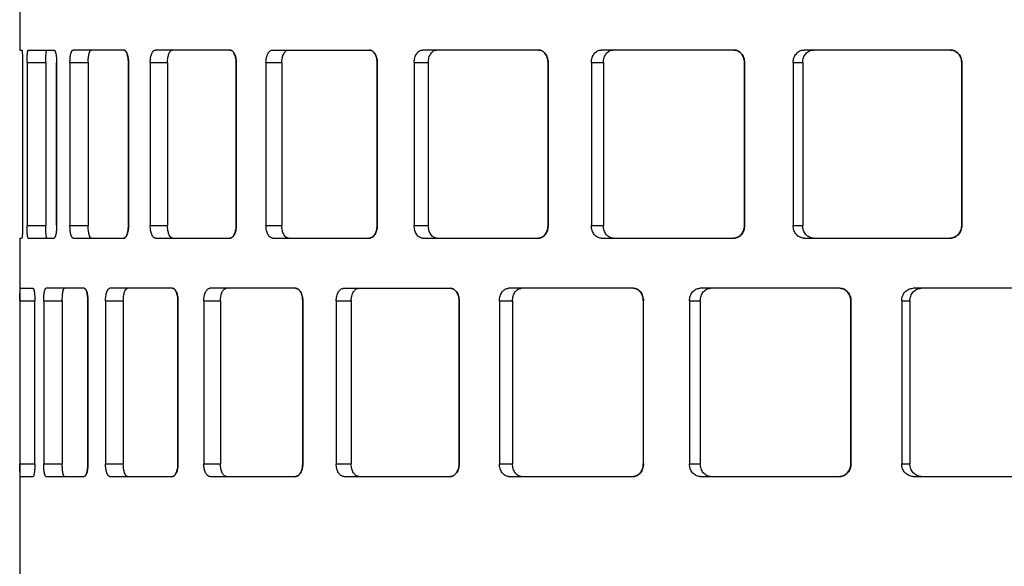
# Model space of a CAD drawing. Units: millimetres. Extents: x 23 to 397, y -322 to 217.
# Drawn here: x 85 to 163, y 124 to 167 of the extents above; entities that cross this region are included whole.
import ezdxf

# ---------------------------------------------------------------- set-up
doc = ezdxf.new("R2010")
doc.units = ezdxf.units.MM
doc.header["$LTSCALE"] = 16.335
doc.layers.get('0').update_dxf_attribs({"linetype": 'CONTINUOUS'})

msp = doc.modelspace()

# ---------------------------------------------------------------- linework, layer by layer
at = {"color": 7, "linetype": 'Continuous'}
for p, q in [((84.768, 181.687), (84.768, 164.687)), ((84.768, 164.687), (84.939, 164.687)), ((85.454, 164.687), (87.499, 164.687)), ((93.069, 164.687), (89.029, 164.687)), ((101.513, 164.687), (95.578, 164.687)), ((104.939, 164.687), (112.623, 164.687)), ((126.124, 164.687), (116.88, 164.687)), ((141.685, 164.687), (131.109, 164.687)), ((158.923, 164.687), (147.275, 164.687)), ((84.996, 163.687), (84.996, 150.687)), ((85.353, 163.687), (85.353, 150.687)), ((86.846, 163.687), (86.846, 150.687)), ((87.711, 163.687), (87.711, 150.687)), ((87.712, 150.687), (87.712, 163.687)), ((88.773, 163.687), (88.773, 150.687)), ((90.225, 163.687), (90.225, 150.687)), ((93.432, 163.687), (93.432, 150.687)), ((93.434, 150.687), (93.434, 163.687)), ((95.173, 163.687), (95.173, 150.687)), ((96.548, 163.687), (96.548, 150.687)), ((102.017, 163.687), (102.017, 150.687)), ((102.02, 150.687), (102.02, 163.687)), ((104.394, 163.687), (104.394, 150.687)), ((105.659, 163.687), (105.659, 150.687)), ((113.256, 163.687), (113.256, 150.687)), ((113.259, 150.687), (113.259, 163.687)), ((116.21, 163.687), (116.21, 150.687)), ((117.333, 163.687), (117.333, 150.687)), ((126.871, 163.687), (126.871, 150.687)), ((126.874, 150.687), (126.874, 163.687)), ((130.33, 163.687), (130.33, 150.687)), ((131.283, 163.687), (131.283, 150.687)), ((142.527, 163.687), (142.527, 150.687)), ((142.531, 150.687), (142.531, 163.687)), ((146.406, 163.687), (146.406, 150.687)), ((147.166, 163.687), (147.166, 150.687)), ((159.839, 163.687), (159.839, 150.687)), ((159.843, 150.687), (159.843, 163.687)), ((84.768, 149.687), (84.768, 98.799)), ((84.768, 149.687), (84.939, 149.687)), ((85.454, 149.687), (87.499, 149.687)), ((89.029, 149.687), (93.069, 149.687)), ((95.578, 149.687), (101.513, 149.687)), ((104.939, 149.687), (112.623, 149.687)), ((116.88, 149.687), (126.124, 149.687)), ((131.109, 149.687), (141.685, 149.687)), ((147.275, 149.687), (158.923, 149.687)), ((84.811, 145.687), (85.837, 145.687)), ((89.915, 145.687), (86.863, 145.687)), ((96.944, 145.687), (91.941, 145.687)), ((106.751, 145.687), (99.92, 145.687)), ((110.605, 145.687), (119.095, 145.687)), ((133.671, 145.687), (123.731, 145.687)), ((150.121, 145.687), (138.975, 145.687)), ((168.04, 145.687), (155.963, 145.687)), ((84.789, 144.687), (84.789, 131.687)), ((85.973, 131.687), (85.973, 144.687)), ((86.684, 144.687), (86.684, 131.687)), ((88.161, 144.687), (88.161, 131.687)), ((90.203, 144.687), (90.203, 131.687)), ((90.205, 131.687), (90.205, 144.687)), ((91.609, 144.687), (91.609, 131.687)), ((93.027, 144.687), (93.027, 131.687)), ((97.378, 144.687), (97.378, 131.687)), ((97.381, 131.687), (97.381, 144.687)), ((99.444, 144.687), (99.444, 131.687)), ((100.768, 144.687), (100.768, 131.687)), ((107.32, 144.687), (107.32, 131.687)), ((107.324, 131.687), (107.324, 144.687)), ((109.995, 144.687), (109.995, 131.687)), ((111.193, 144.687), (111.193, 131.687)), ((119.785, 144.687), (119.785, 131.687)), ((119.79, 131.687), (119.79, 144.687)), ((123.004, 144.687), (123.004, 131.687)), ((124.045, 144.687), (124.045, 131.687)), ((134.466, 144.687), (134.466, 131.687)), ((134.472, 131.687), (134.472, 144.687)), ((138.148, 144.687), (138.148, 131.687)), ((139.008, 144.687), (139.008, 131.687)), ((151.001, 144.687), (151.001, 131.687)), ((151.007, 131.687), (151.007, 144.687)), ((155.056, 144.687), (155.056, 131.687)), ((155.713, 144.687), (155.713, 131.687)), ((84.811, 130.687), (85.837, 130.687)), ((86.863, 130.687), (89.915, 130.687)), ((91.941, 130.687), (96.944, 130.687)), ((99.92, 130.687), (106.751, 130.687)), ((110.605, 130.687), (119.095, 130.687)), ((123.731, 130.687), (133.671, 130.687)), ((138.975, 130.687), (150.121, 130.687)), ((155.963, 130.687), (168.04, 130.687))]:
    msp.add_line(p, q, dxfattribs=at)
at = {"color": 9, "linetype": 'Continuous'}
for p, q in [((85.353, 163.687), (86.846, 163.687)), ((88.773, 163.687), (90.225, 163.687)), ((95.173, 163.687), (96.548, 163.687)), ((102.017, 163.687), (102.02, 163.687)), ((104.394, 163.687), (105.659, 163.687)), ((113.256, 163.687), (113.259, 163.687)), ((116.21, 163.687), (117.333, 163.687)), ((126.871, 163.687), (126.874, 163.687)), ((130.33, 163.687), (131.283, 163.687)), ((142.527, 163.687), (142.531, 163.687)), ((146.406, 163.687), (147.166, 163.687)), ((159.839, 163.687), (159.843, 163.687)), ((85.353, 150.687), (86.846, 150.687)), ((88.773, 150.687), (90.225, 150.687)), ((95.173, 150.687), (96.548, 150.687)), ((102.017, 150.687), (102.02, 150.687)), ((104.394, 150.687), (105.659, 150.687)), ((113.256, 150.687), (113.259, 150.687)), ((116.21, 150.687), (117.333, 150.687)), ((126.871, 150.687), (126.874, 150.687)), ((130.33, 150.687), (131.283, 150.687)), ((142.527, 150.687), (142.531, 150.687)), ((146.406, 150.687), (147.166, 150.687)), ((159.839, 150.687), (159.843, 150.687)), ((84.789, 144.687), (85.973, 144.687)), ((86.684, 144.687), (88.161, 144.687)), ((90.203, 144.687), (90.205, 144.687)), ((91.609, 144.687), (93.027, 144.687)), ((97.378, 144.687), (97.381, 144.687)), ((99.444, 144.687), (100.768, 144.687)), ((107.32, 144.687), (107.324, 144.687)), ((109.995, 144.687), (111.193, 144.687)), ((119.785, 144.687), (119.79, 144.687)), ((123.004, 144.687), (124.045, 144.687)), ((134.466, 144.687), (134.472, 144.687)), ((138.148, 144.687), (139.008, 144.687)), ((151.001, 144.687), (151.007, 144.687)), ((155.056, 144.687), (155.713, 144.687)), ((84.789, 131.687), (85.973, 131.687)), ((86.684, 131.687), (88.161, 131.687)), ((90.203, 131.687), (90.205, 131.687)), ((91.609, 131.687), (93.027, 131.687)), ((97.378, 131.687), (97.381, 131.687)), ((99.444, 131.687), (100.768, 131.687)), ((107.32, 131.687), (107.324, 131.687)), ((109.995, 131.687), (111.193, 131.687)), ((119.785, 131.687), (119.79, 131.687)), ((123.004, 131.687), (124.045, 131.687)), ((134.466, 131.687), (134.472, 131.687)), ((138.148, 131.687), (139.008, 131.687)), ((151.001, 131.687), (151.007, 131.687)), ((155.056, 131.687), (155.713, 131.687))]:
    msp.add_line(p, q, dxfattribs=at)
at = {"color": 7, "linetype": 'Continuous'}
for centre, radius, start, end in [((90.746, 163.687), 2.686, 0.00015, 0.48064), ((100.079, 163.687), 1.939, 0.00021, 0.66585), ((111.709, 163.687), 1.547, 0.00027, 0.83466), ((125.558, 163.687), 1.313, 0.00032, 0.98291), ((141.361, 163.687), 1.166, 0.00037, 1.10695), ((158.767, 163.687), 1.072, 0.00042, 1.20374), ((90.746, 150.687), 2.686, 359.51936, 359.99985), ((100.079, 150.687), 1.939, 359.33415, 359.99979), ((111.709, 150.687), 1.547, 359.16534, 359.99973), ((125.558, 150.687), 1.313, 359.01709, 359.99968), ((141.361, 150.687), 1.166, 358.89305, 359.99963), ((158.767, 150.687), 1.072, 358.79626, 359.99958), ((86.835, 144.687), 3.368, 0.00012, 0.38328), ((95.133, 144.687), 2.245, 0.00018, 0.575), ((105.605, 144.687), 1.715, 0.00024, 0.75256), ((118.369, 144.687), 1.416, 0.00029, 0.91158), ((133.234, 144.687), 1.232, 0.00035, 1.04815), ((149.887, 144.687), 1.114, 0.0004, 1.15891), ((86.835, 131.687), 3.368, 359.61672, 359.99988), ((95.133, 131.687), 2.245, 359.425, 359.99982), ((105.605, 131.687), 1.715, 359.24744, 359.99976), ((118.369, 131.687), 1.416, 359.08842, 359.99971), ((133.234, 131.687), 1.232, 358.95185, 359.99965), ((149.887, 131.687), 1.114, 358.84109, 359.9996)]:
    msp.add_arc(centre, radius, start, end, dxfattribs=at)
for points, knots in [([(84.939, 164.687), (84.94, 164.687), (84.943, 164.686), (84.945, 164.682), (84.947, 164.676), (84.95, 164.667), (84.953, 164.657), (84.956, 164.638), (84.961, 164.608), (84.965, 164.567), (84.97, 164.516), (84.975, 164.458), (84.979, 164.392), (84.983, 164.32), (84.987, 164.212), (84.992, 164.065), (84.995, 163.88), (84.996, 163.752), (84.996, 163.687)], [0, 0, 0, 0, 0.002848, 0.007295, 0.013829, 0.022576, 0.033574, 0.046827, 0.080061, 0.122109, 0.172533, 0.230826, 0.29647, 0.368905, 0.447391, 0.61938, 0.80598, 1, 1, 1, 1]), ([(85.353, 163.687), (85.353, 163.752), (85.354, 163.88), (85.359, 164.065), (85.367, 164.212), (85.374, 164.32), (85.381, 164.392), (85.388, 164.458), (85.396, 164.516), (85.404, 164.567), (85.413, 164.609), (85.421, 164.638), (85.428, 164.657), (85.433, 164.668), (85.438, 164.676), (85.443, 164.682), (85.448, 164.686), (85.452, 164.687), (85.454, 164.687)], [0, 0, 0, 0, 0.191891, 0.376487, 0.546731, 0.624486, 0.696312, 0.761494, 0.819498, 0.869845, 0.912085, 0.945877, 0.9596, 0.971239, 0.980865, 0.988617, 0.994792, 1, 1, 1, 1]), ([(86.846, 163.687), (86.846, 163.752), (86.847, 163.88), (86.852, 164.065), (86.859, 164.212), (86.867, 164.32), (86.874, 164.392), (86.881, 164.458), (86.888, 164.516), (86.897, 164.567), (86.905, 164.609), (86.913, 164.638), (86.92, 164.657), (86.925, 164.668), (86.93, 164.676), (86.935, 164.682), (86.94, 164.686), (86.944, 164.687), (86.945, 164.687)], [0, 0, 0, 0, 0.191954, 0.37661, 0.546905, 0.624681, 0.696524, 0.761718, 0.819729, 0.870077, 0.912308, 0.946081, 0.959788, 0.971407, 0.981005, 0.988721, 0.99485, 1, 1, 1, 1]), ([(87.499, 164.687), (87.506, 164.687), (87.521, 164.683), (87.542, 164.667), (87.562, 164.643), (87.581, 164.609), (87.6, 164.567), (87.618, 164.517), (87.634, 164.458), (87.656, 164.367), (87.678, 164.237), (87.697, 164.066), (87.709, 163.88), (87.712, 163.752), (87.712, 163.687)], [0, 0, 0, 0, 0.020006, 0.043706, 0.073248, 0.10964, 0.153271, 0.204059, 0.261721, 0.325896, 0.471816, 0.636775, 0.815008, 1, 1, 1, 1]), ([(88.773, 163.687), (88.773, 163.752), (88.776, 163.88), (88.79, 164.066), (88.813, 164.237), (88.839, 164.367), (88.865, 164.458), (88.885, 164.517), (88.906, 164.567), (88.928, 164.61), (88.952, 164.643), (88.977, 164.668), (89.002, 164.684), (89.021, 164.687), (89.029, 164.687)], [0, 0, 0, 0, 0.18146, 0.356412, 0.51861, 0.662589, 0.726226, 0.783711, 0.834757, 0.879184, 0.917048, 0.948897, 0.975874, 1, 1, 1, 1]), ([(90.225, 163.687), (90.225, 163.752), (90.228, 163.88), (90.242, 164.066), (90.264, 164.237), (90.29, 164.367), (90.315, 164.458), (90.335, 164.517), (90.356, 164.567), (90.378, 164.61), (90.402, 164.643), (90.426, 164.668), (90.452, 164.684), (90.47, 164.687), (90.478, 164.687)], [0, 0, 0, 0, 0.181702, 0.356876, 0.519256, 0.663357, 0.727023, 0.784512, 0.835532, 0.879898, 0.917657, 0.949352, 0.976121, 1, 1, 1, 1]), ([(93.069, 164.687), (93.081, 164.687), (93.106, 164.684), (93.142, 164.669), (93.176, 164.644), (93.21, 164.611), (93.242, 164.568), (93.272, 164.517), (93.301, 164.459), (93.338, 164.368), (93.376, 164.238), (93.409, 164.066), (93.429, 163.881), (93.434, 163.752), (93.434, 163.687)], [0, 0, 0, 0, 0.031617, 0.065227, 0.102348, 0.144033, 0.190922, 0.243226, 0.300911, 0.363818, 0.503973, 0.659966, 0.827124, 1, 1, 1, 1]), ([(93.432, 163.71), (93.431, 163.771), (93.426, 163.892), (93.407, 164.067), (93.376, 164.229), (93.335, 164.373), (93.292, 164.478), (93.253, 164.549), (93.223, 164.592), (93.192, 164.628), (93.16, 164.656), (93.127, 164.675), (93.104, 164.683), (93.092, 164.685)], [0, 0, 0, 0, 0.169764, 0.33393, 0.487747, 0.627125, 0.74861, 0.80205, 0.850467, 0.893926, 0.932795, 0.967796, 1, 1, 1, 1]), ([(95.173, 163.687), (95.173, 163.752), (95.178, 163.881), (95.2, 164.067), (95.236, 164.238), (95.285, 164.389), (95.337, 164.498), (95.384, 164.568), (95.42, 164.611), (95.458, 164.644), (95.497, 164.669), (95.537, 164.684), (95.565, 164.687), (95.578, 164.687)], [0, 0, 0, 0, 0.169238, 0.333054, 0.48632, 0.624717, 0.74487, 0.797683, 0.845632, 0.889001, 0.928458, 0.965008, 1, 1, 1, 1]), ([(96.548, 163.687), (96.548, 163.752), (96.553, 163.881), (96.575, 164.066), (96.611, 164.238), (96.659, 164.389), (96.71, 164.498), (96.757, 164.568), (96.792, 164.611), (96.829, 164.644), (96.868, 164.669), (96.908, 164.684), (96.935, 164.687), (96.948, 164.687)], [0, 0, 0, 0, 0.169648, 0.333835, 0.487394, 0.625965, 0.746129, 0.798874, 0.846696, 0.889877, 0.929086, 0.965338, 1, 1, 1, 1]), ([(101.513, 164.687), (101.53, 164.687), (101.563, 164.684), (101.631, 164.664), (101.695, 164.624), (101.753, 164.569), (101.812, 164.499), (101.877, 164.391), (101.939, 164.239), (101.985, 164.067), (102.013, 163.881), (102.02, 163.753), (102.02, 163.687)], [0, 0, 0, 0, 0.040858, 0.082901, 0.173961, 0.224611, 0.27907, 0.39955, 0.534902, 0.682554, 0.839005, 1, 1, 1, 1]), ([(102.017, 163.71), (102.017, 163.772), (102.009, 163.895), (101.981, 164.073), (101.937, 164.237), (101.878, 164.383), (101.817, 164.488), (101.761, 164.557), (101.707, 164.612), (101.646, 164.655), (101.582, 164.679), (101.55, 164.685), (101.534, 164.686)], [0, 0, 0, 0, 0.159785, 0.314944, 0.461627, 0.596659, 0.717636, 0.772624, 0.823956, 0.91648, 0.959008, 1, 1, 1, 1]), ([(104.394, 163.687), (104.394, 163.753), (104.401, 163.881), (104.431, 164.068), (104.48, 164.24), (104.546, 164.392), (104.616, 164.499), (104.679, 164.569), (104.742, 164.624), (104.811, 164.664), (104.884, 164.684), (104.921, 164.687), (104.939, 164.687)], [0, 0, 0, 0, 0.15771, 0.311174, 0.456454, 0.590388, 0.710786, 0.765821, 0.817508, 0.912077, 0.956493, 1, 1, 1, 1]), ([(105.659, 163.687), (105.659, 163.753), (105.665, 163.881), (105.695, 164.067), (105.744, 164.24), (105.809, 164.391), (105.878, 164.499), (105.94, 164.569), (106.002, 164.624), (106.071, 164.664), (106.143, 164.684), (106.179, 164.687), (106.197, 164.687)], [0, 0, 0, 0, 0.158246, 0.312189, 0.457833, 0.591961, 0.712332, 0.767257, 0.818769, 0.912792, 0.956863, 1, 1, 1, 1]), ([(112.623, 164.687), (112.643, 164.687), (112.685, 164.684), (112.769, 164.664), (112.872, 164.614), (112.982, 164.519), (113.078, 164.393), (113.157, 164.241), (113.215, 164.068), (113.251, 163.882), (113.259, 163.753), (113.259, 163.687)], [0, 0, 0, 0, 0.047946, 0.096618, 0.198231, 0.308835, 0.430029, 0.56174, 0.702374, 0.849496, 1, 1, 1, 1]), ([(113.256, 163.71), (113.255, 163.773), (113.246, 163.898), (113.209, 164.079), (113.152, 164.246), (113.075, 164.393), (112.982, 164.516), (112.876, 164.609), (112.758, 164.67), (112.675, 164.686), (112.634, 164.687)], [0, 0, 0, 0, 0.150294, 0.297026, 0.437303, 0.568854, 0.690188, 0.801218, 0.903359, 1, 1, 1, 1]), ([(116.21, 163.687), (116.21, 163.753), (116.219, 163.882), (116.256, 164.069), (116.317, 164.242), (116.399, 164.394), (116.5, 164.52), (116.617, 164.615), (116.745, 164.674), (116.836, 164.687), (116.88, 164.687)], [0, 0, 0, 0, 0.147794, 0.292477, 0.43123, 0.561906, 0.683206, 0.79527, 0.899741, 1, 1, 1, 1]), ([(117.333, 163.687), (117.333, 163.753), (117.341, 163.882), (117.378, 164.069), (117.438, 164.241), (117.52, 164.394), (117.62, 164.52), (117.735, 164.615), (117.862, 164.674), (117.951, 164.687), (117.995, 164.687)], [0, 0, 0, 0, 0.148416, 0.293647, 0.432803, 0.563673, 0.684908, 0.796626, 0.900497, 1, 1, 1, 1]), ([(126.124, 164.687), (126.173, 164.687), (126.273, 164.674), (126.416, 164.615), (126.546, 164.521), (126.66, 164.395), (126.753, 164.243), (126.823, 164.07), (126.865, 163.882), (126.874, 163.753), (126.874, 163.687)], [0, 0, 0, 0, 0.106754, 0.216685, 0.332165, 0.45439, 0.583513, 0.71862, 0.858146, 1, 1, 1, 1]), ([(126.871, 163.71), (126.87, 163.773), (126.859, 163.899), (126.816, 164.08), (126.747, 164.247), (126.657, 164.395), (126.546, 164.518), (126.42, 164.611), (126.283, 164.67), (126.186, 164.686), (126.138, 164.687)], [0, 0, 0, 0, 0.141697, 0.280943, 0.415797, 0.544801, 0.667104, 0.782838, 0.893076, 1, 1, 1, 1]), ([(130.33, 163.687), (130.33, 163.753), (130.34, 163.882), (130.384, 164.07), (130.455, 164.243), (130.551, 164.396), (130.67, 164.521), (130.806, 164.616), (130.954, 164.674), (131.058, 164.687), (131.109, 164.687)], [0, 0, 0, 0, 0.139667, 0.27724, 0.410867, 0.539211, 0.66157, 0.778215, 0.890321, 1, 1, 1, 1]), ([(131.283, 163.687), (131.283, 163.753), (131.293, 163.882), (131.336, 164.07), (131.407, 164.243), (131.502, 164.396), (131.619, 164.521), (131.753, 164.616), (131.9, 164.674), (132.003, 164.687), (132.053, 164.687)], [0, 0, 0, 0, 0.140342, 0.278504, 0.41255, 0.541077, 0.66334, 0.779602, 0.891085, 1, 1, 1, 1]), ([(141.685, 164.687), (141.741, 164.687), (141.852, 164.674), (142.013, 164.616), (142.16, 164.522), (142.289, 164.397), (142.394, 164.244), (142.499, 164.012), (142.531, 163.817), (142.531, 163.687)], [0, 0, 0, 0, 0.114486, 0.230763, 0.350201, 0.473554, 0.600991, 0.732033, 1, 1, 1, 1]), ([(142.527, 163.71), (142.525, 163.835), (142.491, 164.024), (142.387, 164.249), (142.285, 164.397), (142.16, 164.519), (142.018, 164.612), (141.863, 164.67), (141.754, 164.686), (141.701, 164.687)], [0, 0, 0, 0, 0.267747, 0.398635, 0.525998, 0.649394, 0.768975, 0.885421, 1, 1, 1, 1]), ([(146.406, 163.687), (146.406, 163.817), (146.439, 164.012), (146.546, 164.244), (146.654, 164.397), (146.787, 164.523), (146.938, 164.617), (147.103, 164.674), (147.218, 164.687), (147.275, 164.687)], [0, 0, 0, 0, 0.264837, 0.394796, 0.521691, 0.645186, 0.765513, 0.88339, 1, 1, 1, 1]), ([(147.166, 163.687), (147.166, 163.817), (147.199, 164.012), (147.305, 164.244), (147.411, 164.397), (147.542, 164.523), (147.692, 164.616), (147.855, 164.674), (147.969, 164.687), (148.025, 164.687)], [0, 0, 0, 0, 0.266169, 0.396549, 0.523613, 0.646987, 0.766909, 0.884152, 1, 1, 1, 1]), ([(158.923, 164.687), (158.983, 164.687), (159.104, 164.674), (159.278, 164.617), (159.438, 164.523), (159.579, 164.398), (159.694, 164.245), (159.779, 164.072), (159.832, 163.883), (159.843, 163.753), (159.843, 163.687)], [0, 0, 0, 0, 0.119743, 0.240361, 0.362525, 0.486615, 0.612736, 0.740667, 0.869965, 1, 1, 1, 1]), ([(159.839, 163.71), (159.838, 163.773), (159.824, 163.9), (159.771, 164.082), (159.686, 164.25), (159.575, 164.398), (159.438, 164.52), (159.284, 164.612), (159.115, 164.67), (158.998, 164.686), (158.94, 164.687)], [0, 0, 0, 0, 0.129991, 0.259204, 0.387063, 0.51315, 0.637265, 0.759504, 0.880206, 1, 1, 1, 1]), ([(84.996, 150.687), (84.996, 150.622), (84.995, 150.495), (84.992, 150.31), (84.987, 150.163), (84.983, 150.055), (84.979, 149.983), (84.975, 149.917), (84.97, 149.859), (84.965, 149.808), (84.961, 149.766), (84.956, 149.737), (84.953, 149.718), (84.95, 149.707), (84.947, 149.699), (84.945, 149.693), (84.943, 149.689), (84.94, 149.687), (84.939, 149.687)], [0, 0, 0, 0, 0.19402, 0.38062, 0.552609, 0.631095, 0.70353, 0.769174, 0.827467, 0.877891, 0.919939, 0.953173, 0.966426, 0.977424, 0.986171, 0.992705, 0.997152, 1, 1, 1, 1]), ([(85.454, 149.687), (85.452, 149.687), (85.448, 149.688), (85.443, 149.692), (85.438, 149.699), (85.433, 149.707), (85.428, 149.718), (85.421, 149.737), (85.413, 149.766), (85.404, 149.808), (85.396, 149.859), (85.388, 149.917), (85.381, 149.983), (85.374, 150.055), (85.367, 150.163), (85.359, 150.31), (85.354, 150.495), (85.353, 150.622), (85.353, 150.687)], [0, 0, 0, 0, 0.005208, 0.011383, 0.019135, 0.028761, 0.0404, 0.054123, 0.087915, 0.130155, 0.180502, 0.238506, 0.303688, 0.375514, 0.453269, 0.623513, 0.808109, 1, 1, 1, 1]), ([(86.945, 149.687), (86.944, 149.687), (86.94, 149.688), (86.935, 149.692), (86.93, 149.699), (86.925, 149.707), (86.92, 149.718), (86.913, 149.737), (86.905, 149.766), (86.897, 149.808), (86.888, 149.859), (86.881, 149.917), (86.874, 149.983), (86.867, 150.055), (86.859, 150.163), (86.852, 150.31), (86.847, 150.495), (86.846, 150.622), (86.846, 150.687)], [0, 0, 0, 0, 0.00515, 0.011279, 0.018995, 0.028593, 0.040212, 0.053919, 0.087692, 0.129923, 0.180271, 0.238282, 0.303476, 0.375319, 0.453095, 0.62339, 0.808046, 1, 1, 1, 1]), ([(87.712, 150.687), (87.712, 150.622), (87.709, 150.495), (87.697, 150.309), (87.678, 150.138), (87.656, 150.008), (87.634, 149.917), (87.618, 149.858), (87.6, 149.808), (87.581, 149.765), (87.562, 149.732), (87.542, 149.707), (87.521, 149.691), (87.506, 149.687), (87.499, 149.687)], [0, 0, 0, 0, 0.184992, 0.363225, 0.528184, 0.674104, 0.738279, 0.795941, 0.846729, 0.89036, 0.926752, 0.956294, 0.979994, 1, 1, 1, 1]), ([(89.029, 149.687), (89.021, 149.687), (89.002, 149.691), (88.977, 149.707), (88.952, 149.731), (88.928, 149.765), (88.906, 149.807), (88.885, 149.858), (88.865, 149.916), (88.839, 150.008), (88.813, 150.138), (88.79, 150.309), (88.776, 150.495), (88.773, 150.622), (88.773, 150.687)], [0, 0, 0, 0, 0.024126, 0.051103, 0.082952, 0.120816, 0.165243, 0.216289, 0.273774, 0.337411, 0.48139, 0.643588, 0.81854, 1, 1, 1, 1]), ([(90.478, 149.687), (90.47, 149.687), (90.452, 149.691), (90.426, 149.707), (90.402, 149.731), (90.378, 149.765), (90.356, 149.807), (90.335, 149.858), (90.315, 149.916), (90.29, 150.008), (90.264, 150.138), (90.242, 150.309), (90.228, 150.495), (90.225, 150.622), (90.225, 150.687)], [0, 0, 0, 0, 0.023879, 0.050648, 0.082343, 0.120102, 0.164468, 0.215488, 0.272977, 0.336643, 0.480744, 0.643124, 0.818298, 1, 1, 1, 1]), ([(93.434, 150.687), (93.434, 150.622), (93.429, 150.494), (93.409, 150.308), (93.376, 150.137), (93.338, 150.007), (93.301, 149.916), (93.272, 149.857), (93.242, 149.807), (93.21, 149.764), (93.176, 149.731), (93.142, 149.706), (93.106, 149.691), (93.081, 149.687), (93.069, 149.687)], [0, 0, 0, 0, 0.172876, 0.340034, 0.496027, 0.636182, 0.699089, 0.756774, 0.809078, 0.855967, 0.897652, 0.934773, 0.968383, 1, 1, 1, 1]), ([(93.092, 149.69), (93.104, 149.692), (93.127, 149.7), (93.16, 149.719), (93.192, 149.747), (93.223, 149.783), (93.253, 149.826), (93.292, 149.897), (93.335, 150.002), (93.376, 150.146), (93.407, 150.308), (93.426, 150.483), (93.431, 150.604), (93.432, 150.665)], [0, 0, 0, 0, 0.032204, 0.067205, 0.106074, 0.149533, 0.19795, 0.25139, 0.372875, 0.512253, 0.66607, 0.830236, 1, 1, 1, 1]), ([(95.578, 149.687), (95.565, 149.687), (95.537, 149.691), (95.497, 149.706), (95.458, 149.73), (95.42, 149.764), (95.384, 149.806), (95.337, 149.877), (95.285, 149.986), (95.236, 150.137), (95.2, 150.308), (95.178, 150.494), (95.173, 150.622), (95.173, 150.687)], [0, 0, 0, 0, 0.034992, 0.071542, 0.110999, 0.154368, 0.202317, 0.25513, 0.375283, 0.51368, 0.666946, 0.830762, 1, 1, 1, 1]), ([(96.948, 149.687), (96.935, 149.687), (96.908, 149.691), (96.868, 149.706), (96.829, 149.73), (96.792, 149.764), (96.757, 149.806), (96.71, 149.877), (96.659, 149.986), (96.611, 150.137), (96.575, 150.308), (96.553, 150.494), (96.548, 150.622), (96.548, 150.687)], [0, 0, 0, 0, 0.034662, 0.070914, 0.110123, 0.153304, 0.201126, 0.253871, 0.374035, 0.512606, 0.666165, 0.830352, 1, 1, 1, 1]), ([(102.02, 150.687), (102.02, 150.622), (102.013, 150.494), (101.985, 150.308), (101.939, 150.135), (101.877, 149.984), (101.812, 149.876), (101.753, 149.806), (101.695, 149.751), (101.631, 149.711), (101.563, 149.691), (101.53, 149.687), (101.513, 149.687)], [0, 0, 0, 0, 0.160995, 0.317446, 0.465098, 0.60045, 0.72093, 0.775389, 0.826039, 0.917099, 0.959142, 1, 1, 1, 1]), ([(101.534, 149.688), (101.55, 149.69), (101.582, 149.696), (101.646, 149.72), (101.707, 149.762), (101.761, 149.817), (101.817, 149.887), (101.878, 149.992), (101.937, 150.138), (101.981, 150.302), (102.009, 150.48), (102.017, 150.603), (102.017, 150.665)], [0, 0, 0, 0, 0.040992, 0.08352, 0.176044, 0.227376, 0.282364, 0.403341, 0.538373, 0.685056, 0.840215, 1, 1, 1, 1]), ([(104.939, 149.687), (104.921, 149.687), (104.884, 149.691), (104.811, 149.711), (104.742, 149.751), (104.679, 149.806), (104.616, 149.875), (104.546, 149.983), (104.48, 150.135), (104.431, 150.307), (104.401, 150.494), (104.394, 150.622), (104.394, 150.687)], [0, 0, 0, 0, 0.043507, 0.087923, 0.182492, 0.234179, 0.289214, 0.409612, 0.543546, 0.688826, 0.84229, 1, 1, 1, 1]), ([(106.197, 149.687), (106.179, 149.687), (106.143, 149.691), (106.071, 149.711), (106.002, 149.751), (105.94, 149.806), (105.878, 149.875), (105.809, 149.983), (105.744, 150.135), (105.695, 150.307), (105.665, 150.494), (105.659, 150.622), (105.659, 150.687)], [0, 0, 0, 0, 0.043137, 0.087208, 0.181231, 0.232743, 0.287668, 0.408039, 0.542167, 0.687811, 0.841754, 1, 1, 1, 1]), ([(113.259, 150.687), (113.259, 150.622), (113.251, 150.493), (113.215, 150.306), (113.157, 150.134), (113.078, 149.982), (112.982, 149.856), (112.872, 149.761), (112.769, 149.71), (112.685, 149.691), (112.643, 149.687), (112.623, 149.687)], [0, 0, 0, 0, 0.150504, 0.297626, 0.43826, 0.569971, 0.691165, 0.801769, 0.903382, 0.952054, 1, 1, 1, 1]), ([(112.634, 149.688), (112.675, 149.689), (112.758, 149.705), (112.876, 149.765), (112.982, 149.859), (113.075, 149.982), (113.152, 150.129), (113.209, 150.296), (113.246, 150.477), (113.255, 150.602), (113.256, 150.665)], [0, 0, 0, 0, 0.096641, 0.198782, 0.309812, 0.431146, 0.562697, 0.702974, 0.849706, 1, 1, 1, 1]), ([(116.88, 149.687), (116.836, 149.687), (116.745, 149.701), (116.617, 149.76), (116.5, 149.855), (116.399, 149.981), (116.317, 150.133), (116.256, 150.306), (116.219, 150.493), (116.21, 150.622), (116.21, 150.687)], [0, 0, 0, 0, 0.100259, 0.20473, 0.316794, 0.438094, 0.56877, 0.707523, 0.852206, 1, 1, 1, 1]), ([(117.995, 149.687), (117.951, 149.687), (117.862, 149.701), (117.735, 149.76), (117.62, 149.855), (117.52, 149.981), (117.438, 150.133), (117.378, 150.306), (117.341, 150.493), (117.333, 150.622), (117.333, 150.687)], [0, 0, 0, 0, 0.099503, 0.203374, 0.315092, 0.436327, 0.567197, 0.706353, 0.851584, 1, 1, 1, 1]), ([(126.874, 150.687), (126.874, 150.622), (126.865, 150.493), (126.823, 150.305), (126.753, 150.132), (126.66, 149.98), (126.546, 149.854), (126.416, 149.759), (126.273, 149.701), (126.173, 149.687), (126.124, 149.687)], [0, 0, 0, 0, 0.141854, 0.28138, 0.416487, 0.54561, 0.667835, 0.783315, 0.893246, 1, 1, 1, 1]), ([(126.138, 149.688), (126.186, 149.689), (126.283, 149.705), (126.42, 149.764), (126.546, 149.857), (126.657, 149.98), (126.747, 150.127), (126.816, 150.295), (126.859, 150.476), (126.87, 150.602), (126.871, 150.665)], [0, 0, 0, 0, 0.106924, 0.217162, 0.332896, 0.455199, 0.584203, 0.719057, 0.858303, 1, 1, 1, 1]), ([(131.109, 149.687), (131.058, 149.687), (130.954, 149.701), (130.806, 149.759), (130.67, 149.853), (130.551, 149.979), (130.455, 150.132), (130.384, 150.305), (130.34, 150.493), (130.33, 150.622), (130.33, 150.687)], [0, 0, 0, 0, 0.109679, 0.221785, 0.33843, 0.460789, 0.589133, 0.72276, 0.860333, 1, 1, 1, 1]), ([(132.053, 149.687), (132.003, 149.687), (131.9, 149.701), (131.753, 149.759), (131.619, 149.853), (131.502, 149.979), (131.407, 150.132), (131.336, 150.305), (131.293, 150.493), (131.283, 150.622), (131.283, 150.687)], [0, 0, 0, 0, 0.108915, 0.220398, 0.33666, 0.458923, 0.58745, 0.721496, 0.859658, 1, 1, 1, 1]), ([(142.531, 150.687), (142.531, 150.558), (142.499, 150.363), (142.394, 150.131), (142.289, 149.978), (142.16, 149.852), (142.013, 149.759), (141.852, 149.701), (141.741, 149.687), (141.685, 149.687)], [0, 0, 0, 0, 0.267967, 0.399009, 0.526446, 0.649799, 0.769237, 0.885514, 1, 1, 1, 1]), ([(141.701, 149.688), (141.754, 149.689), (141.863, 149.705), (142.018, 149.763), (142.16, 149.856), (142.285, 149.978), (142.387, 150.126), (142.491, 150.351), (142.525, 150.539), (142.527, 150.665)], [0, 0, 0, 0, 0.114579, 0.231025, 0.350606, 0.474002, 0.601365, 0.732253, 1, 1, 1, 1]), ([(147.275, 149.687), (147.218, 149.687), (147.103, 149.701), (146.938, 149.758), (146.787, 149.852), (146.654, 149.978), (146.546, 150.13), (146.439, 150.363), (146.406, 150.558), (146.406, 150.687)], [0, 0, 0, 0, 0.11661, 0.234487, 0.354814, 0.478309, 0.605204, 0.735163, 1, 1, 1, 1]), ([(148.025, 149.687), (147.969, 149.687), (147.855, 149.701), (147.692, 149.758), (147.542, 149.852), (147.411, 149.978), (147.305, 150.131), (147.199, 150.363), (147.166, 150.558), (147.166, 150.687)], [0, 0, 0, 0, 0.115848, 0.233091, 0.353013, 0.476387, 0.603451, 0.733831, 1, 1, 1, 1]), ([(159.843, 150.687), (159.843, 150.622), (159.832, 150.492), (159.779, 150.303), (159.694, 150.129), (159.579, 149.977), (159.438, 149.852), (159.278, 149.758), (159.104, 149.701), (158.983, 149.687), (158.923, 149.687)], [0, 0, 0, 0, 0.130035, 0.259333, 0.387264, 0.513385, 0.637475, 0.759639, 0.880257, 1, 1, 1, 1]), ([(158.94, 149.688), (158.998, 149.689), (159.115, 149.704), (159.284, 149.763), (159.438, 149.855), (159.575, 149.977), (159.686, 150.125), (159.771, 150.293), (159.824, 150.475), (159.838, 150.601), (159.839, 150.665)], [0, 0, 0, 0, 0.119794, 0.240496, 0.362735, 0.48685, 0.612937, 0.740796, 0.870009, 1, 1, 1, 1]), ([(84.789, 144.687), (84.789, 144.752), (84.789, 144.88), (84.79, 145.037), (84.791, 145.157), (84.792, 145.241), (84.793, 145.32), (84.794, 145.392), (84.796, 145.458), (84.798, 145.516), (84.799, 145.566), (84.801, 145.608), (84.803, 145.638), (84.805, 145.657), (84.806, 145.667), (84.807, 145.676), (84.808, 145.682), (84.809, 145.685), (84.811, 145.687), (84.811, 145.687)], [0, 0, 0, 0, 0.194828, 0.38218, 0.470753, 0.554809, 0.633556, 0.706204, 0.772005, 0.830391, 0.880836, 0.922815, 0.955868, 0.968972, 0.97977, 0.988244, 0.99439, 0.998232, 1, 1, 1, 1]), ([(85.837, 145.687), (85.839, 145.687), (85.844, 145.686), (85.851, 145.683), (85.857, 145.676), (85.864, 145.668), (85.87, 145.657), (85.879, 145.638), (85.889, 145.609), (85.901, 145.567), (85.912, 145.516), (85.923, 145.458), (85.933, 145.392), (85.942, 145.32), (85.953, 145.212), (85.963, 145.065), (85.971, 144.88), (85.973, 144.752), (85.973, 144.687)], [0, 0, 0, 0, 0.006401, 0.013623, 0.022225, 0.032529, 0.044709, 0.058859, 0.09324, 0.135795, 0.18624, 0.24416, 0.309101, 0.380548, 0.457806, 0.626766, 0.809805, 1, 1, 1, 1]), ([(86.684, 144.687), (86.684, 144.752), (86.686, 144.88), (86.695, 145.065), (86.711, 145.236), (86.729, 145.366), (86.747, 145.458), (86.761, 145.517), (86.776, 145.567), (86.792, 145.609), (86.808, 145.643), (86.823, 145.664), (86.836, 145.676), (86.845, 145.683), (86.854, 145.687), (86.86, 145.687), (86.863, 145.687)], [0, 0, 0, 0, 0.187129, 0.367303, 0.533813, 0.680712, 0.745097, 0.802749, 0.853277, 0.896357, 0.931849, 0.96007, 0.971739, 0.982038, 0.9913, 1, 1, 1, 1]), ([(88.161, 144.687), (88.161, 144.752), (88.163, 144.88), (88.172, 145.065), (88.188, 145.236), (88.206, 145.366), (88.224, 145.458), (88.237, 145.517), (88.252, 145.567), (88.267, 145.609), (88.284, 145.642), (88.298, 145.664), (88.311, 145.676), (88.32, 145.683), (88.329, 145.687), (88.335, 145.687), (88.338, 145.687)], [0, 0, 0, 0, 0.187278, 0.36759, 0.534216, 0.681196, 0.745604, 0.803264, 0.853783, 0.896833, 0.932266, 0.960393, 0.971999, 0.982221, 0.991396, 1, 1, 1, 1]), ([(89.915, 145.687), (89.925, 145.687), (89.945, 145.684), (89.973, 145.668), (90.001, 145.644), (90.027, 145.61), (90.052, 145.568), (90.077, 145.517), (90.099, 145.459), (90.128, 145.367), (90.159, 145.237), (90.185, 145.066), (90.201, 144.88), (90.205, 144.752), (90.205, 144.687)], [0, 0, 0, 0, 0.026108, 0.054879, 0.088171, 0.127095, 0.172224, 0.22365, 0.281227, 0.344698, 0.487675, 0.648176, 0.820954, 1, 1, 1, 1]), ([(90.202, 144.71), (90.202, 144.77), (90.198, 144.889), (90.183, 145.061), (90.159, 145.221), (90.128, 145.364), (90.094, 145.469), (90.064, 145.54), (90.041, 145.584), (90.017, 145.621), (89.986, 145.657), (89.958, 145.677), (89.939, 145.683)], [0, 0, 0, 0, 0.173743, 0.341598, 0.498526, 0.640117, 0.762464, 0.815622, 0.863162, 0.905015, 0.941373, 1, 1, 1, 1]), ([(91.609, 144.687), (91.609, 144.752), (91.613, 144.88), (91.631, 145.066), (91.661, 145.237), (91.695, 145.367), (91.728, 145.459), (91.754, 145.517), (91.782, 145.568), (91.811, 145.61), (91.842, 145.644), (91.874, 145.669), (91.907, 145.684), (91.93, 145.687), (91.941, 145.687)], [0, 0, 0, 0, 0.175359, 0.344731, 0.502409, 0.643484, 0.706487, 0.763996, 0.815828, 0.861928, 0.902498, 0.938194, 0.970137, 1, 1, 1, 1]), ([(93.027, 144.687), (93.027, 144.752), (93.031, 144.88), (93.049, 145.066), (93.078, 145.237), (93.112, 145.367), (93.145, 145.459), (93.17, 145.517), (93.197, 145.568), (93.226, 145.61), (93.257, 145.644), (93.288, 145.669), (93.321, 145.684), (93.344, 145.687), (93.355, 145.687)], [0, 0, 0, 0, 0.17569, 0.345363, 0.503284, 0.644512, 0.707545, 0.765049, 0.816833, 0.862839, 0.903259, 0.938748, 0.970431, 1, 1, 1, 1]), ([(96.944, 145.687), (96.958, 145.687), (96.987, 145.684), (97.03, 145.669), (97.072, 145.645), (97.112, 145.611), (97.151, 145.569), (97.202, 145.498), (97.258, 145.39), (97.311, 145.239), (97.351, 145.067), (97.375, 144.881), (97.381, 144.752), (97.381, 144.687)], [0, 0, 0, 0, 0.036525, 0.074575, 0.115371, 0.159836, 0.208602, 0.261941, 0.382296, 0.519889, 0.671554, 0.833209, 1, 1, 1, 1]), ([(97.378, 144.71), (97.377, 144.772), (97.371, 144.895), (97.347, 145.072), (97.308, 145.236), (97.258, 145.382), (97.205, 145.487), (97.157, 145.557), (97.12, 145.6), (97.082, 145.634), (97.043, 145.661), (97.002, 145.679), (96.974, 145.685), (96.961, 145.686)], [0, 0, 0, 0, 0.165295, 0.325368, 0.475829, 0.612979, 0.733876, 0.787845, 0.837445, 0.882851, 0.924537, 0.963253, 1, 1, 1, 1]), ([(99.444, 144.687), (99.444, 144.752), (99.45, 144.881), (99.476, 145.067), (99.519, 145.239), (99.577, 145.39), (99.638, 145.499), (99.693, 145.569), (99.747, 145.623), (99.808, 145.664), (99.873, 145.684), (99.905, 145.687), (99.92, 145.687)], [0, 0, 0, 0, 0.163335, 0.321834, 0.470965, 0.606997, 0.727179, 0.781093, 0.830944, 0.919745, 0.960465, 1, 1, 1, 1]), ([(100.768, 144.687), (100.768, 144.752), (100.774, 144.881), (100.8, 145.067), (100.842, 145.239), (100.899, 145.39), (100.969, 145.516), (101.039, 145.598), (101.099, 145.645), (101.145, 145.669), (101.191, 145.684), (101.223, 145.687), (101.239, 145.687)], [0, 0, 0, 0, 0.163796, 0.322709, 0.472156, 0.608361, 0.728523, 0.831853, 0.877734, 0.920434, 0.960824, 1, 1, 1, 1]), ([(106.751, 145.687), (106.77, 145.687), (106.808, 145.684), (106.884, 145.664), (106.956, 145.624), (107.022, 145.569), (107.088, 145.5), (107.162, 145.392), (107.233, 145.24), (107.285, 145.068), (107.317, 144.881), (107.324, 144.753), (107.324, 144.687)], [0, 0, 0, 0, 0.044643, 0.090213, 0.186822, 0.239267, 0.29484, 0.415602, 0.548975, 0.692918, 0.844482, 1, 1, 1, 1]), ([(107.32, 144.71), (107.319, 144.772), (107.311, 144.895), (107.279, 145.073), (107.229, 145.238), (107.162, 145.384), (107.093, 145.489), (107.03, 145.558), (106.968, 145.613), (106.899, 145.655), (106.827, 145.679), (106.791, 145.685), (106.773, 145.686)], [0, 0, 0, 0, 0.154554, 0.305078, 0.448253, 0.581401, 0.702604, 0.758616, 0.811611, 0.909356, 0.95528, 1, 1, 1, 1]), ([(109.995, 144.687), (109.995, 144.753), (110.003, 144.881), (110.037, 145.068), (110.092, 145.241), (110.167, 145.393), (110.258, 145.519), (110.364, 145.614), (110.463, 145.664), (110.544, 145.684), (110.585, 145.687), (110.605, 145.687)], [0, 0, 0, 0, 0.15252, 0.301374, 0.443197, 0.575358, 0.696153, 0.805543, 0.905344, 0.953021, 1, 1, 1, 1]), ([(111.193, 144.687), (111.193, 144.753), (111.2, 144.881), (111.234, 145.068), (111.288, 145.241), (111.362, 145.393), (111.452, 145.518), (111.557, 145.614), (111.655, 145.664), (111.735, 145.684), (111.775, 145.687), (111.795, 145.687)], [0, 0, 0, 0, 0.153104, 0.302475, 0.444684, 0.577041, 0.697789, 0.806859, 0.906083, 0.953402, 1, 1, 1, 1]), ([(119.095, 145.687), (119.14, 145.687), (119.234, 145.674), (119.366, 145.615), (119.487, 145.52), (119.592, 145.394), (119.678, 145.242), (119.742, 145.069), (119.781, 144.882), (119.79, 144.753), (119.79, 144.687)], [0, 0, 0, 0, 0.101943, 0.208003, 0.32118, 0.44289, 0.573207, 0.710915, 0.854039, 1, 1, 1, 1]), ([(119.785, 144.71), (119.784, 144.773), (119.774, 144.898), (119.734, 145.079), (119.671, 145.247), (119.587, 145.394), (119.485, 145.517), (119.368, 145.61), (119.24, 145.67), (119.15, 145.686), (119.106, 145.687)], [0, 0, 0, 0, 0.145762, 0.288536, 0.425925, 0.55609, 0.677892, 0.791389, 0.897841, 1, 1, 1, 1]), ([(123.004, 144.687), (123.004, 144.753), (123.013, 144.882), (123.053, 145.069), (123.12, 145.242), (123.21, 145.395), (123.32, 145.521), (123.446, 145.615), (123.585, 145.674), (123.683, 145.687), (123.731, 145.687)], [0, 0, 0, 0, 0.143493, 0.284402, 0.420415, 0.549815, 0.671637, 0.786116, 0.89467, 1, 1, 1, 1]), ([(124.045, 144.687), (124.045, 144.753), (124.054, 144.882), (124.094, 145.069), (124.16, 145.242), (124.248, 145.395), (124.357, 145.521), (124.482, 145.615), (124.619, 145.674), (124.716, 145.687), (124.763, 145.687)], [0, 0, 0, 0, 0.144145, 0.285625, 0.422051, 0.551641, 0.673381, 0.787493, 0.895432, 1, 1, 1, 1]), ([(133.671, 145.687), (133.724, 145.687), (133.83, 145.674), (133.982, 145.616), (134.121, 145.522), (134.243, 145.396), (134.342, 145.243), (134.416, 145.07), (134.462, 144.882), (134.472, 144.753), (134.472, 144.687)], [0, 0, 0, 0, 0.110877, 0.224166, 0.341697, 0.464439, 0.59257, 0.725422, 0.861781, 1, 1, 1, 1]), ([(134.466, 144.71), (134.464, 144.835), (134.432, 145.023), (134.334, 145.248), (134.237, 145.396), (134.119, 145.518), (133.984, 145.611), (133.837, 145.67), (133.735, 145.686), (133.684, 145.687)], [0, 0, 0, 0, 0.273641, 0.406406, 0.534553, 0.65746, 0.775285, 0.888901, 1, 1, 1, 1]), ([(138.148, 144.687), (138.148, 144.753), (138.159, 144.883), (138.205, 145.07), (138.281, 145.244), (138.384, 145.397), (138.51, 145.522), (138.654, 145.616), (138.811, 145.674), (138.921, 145.687), (138.975, 145.687)], [0, 0, 0, 0, 0.136307, 0.270966, 0.40254, 0.530016, 0.6529, 0.771455, 0.886619, 1, 1, 1, 1]), ([(139.008, 144.687), (139.008, 144.753), (139.018, 144.883), (139.064, 145.07), (139.139, 145.244), (139.24, 145.396), (139.365, 145.522), (139.507, 145.616), (139.662, 145.674), (139.771, 145.687), (139.825, 145.687)], [0, 0, 0, 0, 0.137, 0.272261, 0.404257, 0.53191, 0.654685, 0.772846, 0.887382, 1, 1, 1, 1]), ([(150.121, 145.687), (150.179, 145.687), (150.296, 145.674), (150.464, 145.617), (150.618, 145.523), (150.753, 145.397), (150.864, 145.245), (150.973, 145.013), (151.007, 144.817), (151.007, 144.687)], [0, 0, 0, 0, 0.117436, 0.236156, 0.357146, 0.480961, 0.607742, 0.737158, 1, 1, 1, 1]), ([(151.001, 144.71), (150.998, 144.836), (150.963, 145.025), (150.854, 145.249), (150.746, 145.397), (150.616, 145.519), (150.467, 145.612), (150.304, 145.67), (150.191, 145.686), (150.135, 145.687)], [0, 0, 0, 0, 0.262697, 0.391999, 0.518725, 0.64257, 0.763661, 0.882499, 1, 1, 1, 1]), ([(155.056, 144.687), (155.056, 144.753), (155.068, 144.883), (155.119, 145.071), (155.203, 145.245), (155.316, 145.398), (155.454, 145.523), (155.612, 145.617), (155.784, 145.674), (155.903, 145.687), (155.963, 145.687)], [0, 0, 0, 0, 0.130935, 0.260971, 0.389348, 0.515554, 0.639372, 0.760988, 0.88092, 1, 1, 1, 1]), ([(155.713, 144.687), (155.713, 144.817), (155.747, 145.013), (155.858, 145.245), (155.969, 145.398), (156.106, 145.523), (156.262, 145.617), (156.431, 145.674), (156.55, 145.687), (156.608, 145.687)], [0, 0, 0, 0, 0.261552, 0.390485, 0.516985, 0.640801, 0.762133, 0.881555, 1, 1, 1, 1]), ([(84.811, 130.687), (84.811, 130.687), (84.809, 130.689), (84.808, 130.693), (84.807, 130.699), (84.806, 130.707), (84.805, 130.718), (84.803, 130.737), (84.801, 130.766), (84.799, 130.808), (84.798, 130.859), (84.796, 130.917), (84.794, 130.983), (84.793, 131.055), (84.792, 131.134), (84.791, 131.218), (84.79, 131.338), (84.789, 131.495), (84.789, 131.622), (84.789, 131.687)], [0, 0, 0, 0, 0.001768, 0.00561, 0.011756, 0.02023, 0.031028, 0.044132, 0.077185, 0.119164, 0.169609, 0.227995, 0.293796, 0.366444, 0.445191, 0.529247, 0.61782, 0.805172, 1, 1, 1, 1]), ([(85.973, 131.687), (85.973, 131.622), (85.971, 131.495), (85.963, 131.309), (85.953, 131.163), (85.942, 131.055), (85.933, 130.982), (85.923, 130.917), (85.912, 130.858), (85.901, 130.808), (85.889, 130.766), (85.879, 130.737), (85.87, 130.718), (85.864, 130.707), (85.857, 130.699), (85.851, 130.692), (85.844, 130.688), (85.839, 130.687), (85.837, 130.687)], [0, 0, 0, 0, 0.190195, 0.373234, 0.542194, 0.619452, 0.690899, 0.75584, 0.81376, 0.864205, 0.90676, 0.941141, 0.955291, 0.967471, 0.977775, 0.986377, 0.993599, 1, 1, 1, 1]), ([(86.863, 130.687), (86.86, 130.687), (86.854, 130.688), (86.845, 130.692), (86.836, 130.698), (86.823, 130.711), (86.808, 130.732), (86.792, 130.766), (86.776, 130.808), (86.761, 130.858), (86.747, 130.917), (86.729, 131.008), (86.711, 131.138), (86.695, 131.309), (86.686, 131.495), (86.684, 131.622), (86.684, 131.687)], [0, 0, 0, 0, 0.0087, 0.017962, 0.028261, 0.03993, 0.068151, 0.103643, 0.146723, 0.197251, 0.254903, 0.319288, 0.466187, 0.632697, 0.812871, 1, 1, 1, 1]), ([(88.338, 130.687), (88.335, 130.687), (88.329, 130.688), (88.32, 130.692), (88.311, 130.698), (88.298, 130.711), (88.284, 130.732), (88.267, 130.766), (88.252, 130.808), (88.237, 130.858), (88.224, 130.917), (88.206, 131.008), (88.188, 131.139), (88.172, 131.309), (88.163, 131.495), (88.161, 131.622), (88.161, 131.687)], [0, 0, 0, 0, 0.008604, 0.017779, 0.028001, 0.039607, 0.067734, 0.103167, 0.146217, 0.196736, 0.254396, 0.318804, 0.465784, 0.63241, 0.812722, 1, 1, 1, 1]), ([(90.205, 131.687), (90.205, 131.622), (90.201, 131.494), (90.185, 131.309), (90.159, 131.138), (90.128, 131.008), (90.099, 130.916), (90.077, 130.858), (90.052, 130.807), (90.027, 130.765), (90.001, 130.731), (89.973, 130.707), (89.945, 130.691), (89.925, 130.687), (89.915, 130.687)], [0, 0, 0, 0, 0.179046, 0.351824, 0.512325, 0.655302, 0.718773, 0.77635, 0.827776, 0.872905, 0.911829, 0.945121, 0.973892, 1, 1, 1, 1]), ([(89.939, 130.692), (89.958, 130.698), (89.986, 130.718), (90.017, 130.754), (90.041, 130.791), (90.064, 130.835), (90.094, 130.906), (90.128, 131.011), (90.159, 131.154), (90.183, 131.314), (90.198, 131.486), (90.202, 131.605), (90.202, 131.665)], [0, 0, 0, 0, 0.058627, 0.094985, 0.136838, 0.184378, 0.237536, 0.359883, 0.501474, 0.658402, 0.826257, 1, 1, 1, 1]), ([(91.941, 130.687), (91.93, 130.687), (91.907, 130.691), (91.874, 130.706), (91.842, 130.731), (91.811, 130.764), (91.782, 130.807), (91.754, 130.857), (91.728, 130.916), (91.695, 131.007), (91.661, 131.137), (91.631, 131.309), (91.613, 131.494), (91.609, 131.622), (91.609, 131.687)], [0, 0, 0, 0, 0.029863, 0.061806, 0.097502, 0.138072, 0.184172, 0.236004, 0.293513, 0.356516, 0.497591, 0.655269, 0.824641, 1, 1, 1, 1]), ([(93.355, 130.687), (93.344, 130.687), (93.321, 130.691), (93.288, 130.706), (93.257, 130.731), (93.226, 130.764), (93.197, 130.807), (93.17, 130.858), (93.145, 130.916), (93.112, 131.007), (93.078, 131.137), (93.049, 131.309), (93.031, 131.494), (93.027, 131.622), (93.027, 131.687)], [0, 0, 0, 0, 0.029569, 0.061252, 0.096741, 0.137161, 0.183167, 0.234951, 0.292455, 0.355488, 0.496716, 0.654637, 0.82431, 1, 1, 1, 1]), ([(97.381, 131.687), (97.381, 131.622), (97.375, 131.494), (97.351, 131.308), (97.311, 131.136), (97.258, 130.985), (97.202, 130.877), (97.151, 130.806), (97.112, 130.764), (97.072, 130.73), (97.03, 130.706), (96.987, 130.691), (96.958, 130.687), (96.944, 130.687)], [0, 0, 0, 0, 0.166791, 0.328446, 0.480111, 0.617704, 0.738059, 0.791398, 0.840164, 0.884629, 0.925425, 0.963475, 1, 1, 1, 1]), ([(96.961, 130.688), (96.974, 130.69), (97.002, 130.696), (97.043, 130.714), (97.082, 130.74), (97.12, 130.775), (97.157, 130.818), (97.205, 130.888), (97.258, 130.993), (97.308, 131.138), (97.347, 131.303), (97.371, 131.48), (97.377, 131.603), (97.378, 131.665)], [0, 0, 0, 0, 0.036747, 0.075463, 0.117149, 0.162555, 0.212155, 0.266124, 0.387021, 0.524171, 0.674632, 0.834705, 1, 1, 1, 1]), ([(99.92, 130.687), (99.905, 130.687), (99.873, 130.691), (99.808, 130.711), (99.747, 130.751), (99.693, 130.806), (99.638, 130.876), (99.577, 130.984), (99.519, 131.136), (99.476, 131.308), (99.45, 131.494), (99.444, 131.622), (99.444, 131.687)], [0, 0, 0, 0, 0.039535, 0.080255, 0.169056, 0.218907, 0.272821, 0.393003, 0.529035, 0.678166, 0.836665, 1, 1, 1, 1]), ([(101.239, 130.687), (101.223, 130.687), (101.191, 130.691), (101.145, 130.706), (101.099, 130.73), (101.039, 130.777), (100.969, 130.859), (100.899, 130.984), (100.842, 131.136), (100.8, 131.308), (100.774, 131.494), (100.768, 131.622), (100.768, 131.687)], [0, 0, 0, 0, 0.039176, 0.079566, 0.122266, 0.168147, 0.271477, 0.391639, 0.527844, 0.677291, 0.836204, 1, 1, 1, 1]), ([(107.324, 131.687), (107.324, 131.622), (107.317, 131.494), (107.285, 131.307), (107.233, 131.135), (107.162, 130.983), (107.088, 130.875), (107.022, 130.805), (106.956, 130.75), (106.884, 130.711), (106.808, 130.691), (106.77, 130.687), (106.751, 130.687)], [0, 0, 0, 0, 0.155518, 0.307082, 0.451025, 0.584398, 0.70516, 0.760733, 0.813178, 0.909787, 0.955357, 1, 1, 1, 1]), ([(106.773, 130.688), (106.791, 130.69), (106.827, 130.696), (106.899, 130.72), (106.968, 130.762), (107.03, 130.817), (107.093, 130.886), (107.162, 130.991), (107.229, 131.137), (107.279, 131.302), (107.311, 131.48), (107.319, 131.603), (107.32, 131.665)], [0, 0, 0, 0, 0.04472, 0.090644, 0.188389, 0.241384, 0.297396, 0.418599, 0.551747, 0.694922, 0.845446, 1, 1, 1, 1]), ([(110.605, 130.687), (110.585, 130.687), (110.544, 130.691), (110.463, 130.711), (110.364, 130.761), (110.258, 130.856), (110.167, 130.982), (110.092, 131.134), (110.037, 131.307), (110.003, 131.493), (109.995, 131.622), (109.995, 131.687)], [0, 0, 0, 0, 0.046979, 0.094656, 0.194457, 0.303847, 0.424642, 0.556803, 0.698626, 0.84748, 1, 1, 1, 1]), ([(111.795, 130.687), (111.775, 130.687), (111.735, 130.691), (111.655, 130.711), (111.557, 130.761), (111.452, 130.856), (111.362, 130.982), (111.288, 131.134), (111.234, 131.307), (111.2, 131.493), (111.193, 131.622), (111.193, 131.687)], [0, 0, 0, 0, 0.046598, 0.093917, 0.193141, 0.302211, 0.422959, 0.555316, 0.697525, 0.846896, 1, 1, 1, 1]), ([(119.79, 131.687), (119.79, 131.622), (119.781, 131.493), (119.742, 131.306), (119.678, 131.133), (119.592, 130.981), (119.487, 130.855), (119.366, 130.76), (119.234, 130.701), (119.14, 130.687), (119.095, 130.687)], [0, 0, 0, 0, 0.145961, 0.289085, 0.426793, 0.55711, 0.67882, 0.791997, 0.898057, 1, 1, 1, 1]), ([(119.106, 130.688), (119.15, 130.689), (119.24, 130.705), (119.368, 130.765), (119.485, 130.858), (119.587, 130.981), (119.671, 131.128), (119.734, 131.295), (119.774, 131.476), (119.784, 131.602), (119.785, 131.665)], [0, 0, 0, 0, 0.102159, 0.208611, 0.322108, 0.44391, 0.574075, 0.711464, 0.854238, 1, 1, 1, 1]), ([(123.731, 130.687), (123.683, 130.687), (123.585, 130.701), (123.446, 130.76), (123.32, 130.854), (123.21, 130.98), (123.12, 131.132), (123.053, 131.305), (123.013, 131.493), (123.004, 131.622), (123.004, 131.687)], [0, 0, 0, 0, 0.10533, 0.213884, 0.328363, 0.450185, 0.579585, 0.715598, 0.856507, 1, 1, 1, 1]), ([(124.763, 130.687), (124.716, 130.687), (124.619, 130.701), (124.482, 130.76), (124.357, 130.854), (124.248, 130.98), (124.16, 131.133), (124.094, 131.306), (124.054, 131.493), (124.045, 131.622), (124.045, 131.687)], [0, 0, 0, 0, 0.104568, 0.212507, 0.326619, 0.448359, 0.577949, 0.714375, 0.855855, 1, 1, 1, 1]), ([(134.472, 131.687), (134.472, 131.622), (134.462, 131.492), (134.416, 131.305), (134.342, 131.131), (134.243, 130.979), (134.121, 130.853), (133.982, 130.759), (133.83, 130.701), (133.724, 130.687), (133.671, 130.687)], [0, 0, 0, 0, 0.138219, 0.274578, 0.40743, 0.535561, 0.658303, 0.775834, 0.889123, 1, 1, 1, 1]), ([(133.684, 130.688), (133.735, 130.689), (133.837, 130.705), (133.984, 130.764), (134.119, 130.856), (134.237, 130.979), (134.334, 131.127), (134.432, 131.352), (134.464, 131.54), (134.466, 131.665)], [0, 0, 0, 0, 0.111099, 0.224715, 0.34254, 0.465447, 0.593594, 0.726359, 1, 1, 1, 1]), ([(138.975, 130.687), (138.921, 130.687), (138.811, 130.701), (138.654, 130.759), (138.51, 130.853), (138.384, 130.978), (138.281, 131.131), (138.205, 131.304), (138.159, 131.492), (138.148, 131.622), (138.148, 131.687)], [0, 0, 0, 0, 0.113381, 0.228545, 0.3471, 0.469984, 0.59746, 0.729034, 0.863693, 1, 1, 1, 1]), ([(139.825, 130.687), (139.771, 130.687), (139.662, 130.701), (139.507, 130.759), (139.365, 130.853), (139.24, 130.978), (139.139, 131.131), (139.064, 131.304), (139.018, 131.492), (139.008, 131.622), (139.008, 131.687)], [0, 0, 0, 0, 0.112618, 0.227154, 0.345315, 0.46809, 0.595743, 0.727739, 0.863, 1, 1, 1, 1]), ([(151.007, 131.687), (151.007, 131.558), (150.973, 131.362), (150.864, 131.13), (150.753, 130.977), (150.618, 130.852), (150.464, 130.758), (150.296, 130.701), (150.179, 130.687), (150.121, 130.687)], [0, 0, 0, 0, 0.262842, 0.392258, 0.519039, 0.642854, 0.763844, 0.882564, 1, 1, 1, 1]), ([(150.135, 130.688), (150.191, 130.689), (150.304, 130.704), (150.467, 130.763), (150.616, 130.855), (150.746, 130.978), (150.854, 131.126), (150.963, 131.35), (150.998, 131.539), (151.001, 131.665)], [0, 0, 0, 0, 0.117501, 0.236339, 0.35743, 0.481275, 0.608001, 0.737303, 1, 1, 1, 1]), ([(155.963, 130.687), (155.903, 130.687), (155.784, 130.701), (155.612, 130.758), (155.454, 130.852), (155.316, 130.977), (155.203, 131.13), (155.119, 131.303), (155.068, 131.492), (155.056, 131.622), (155.056, 131.687)], [0, 0, 0, 0, 0.11908, 0.239012, 0.360628, 0.484446, 0.610652, 0.739029, 0.869065, 1, 1, 1, 1]), ([(156.608, 130.687), (156.55, 130.687), (156.431, 130.701), (156.262, 130.758), (156.106, 130.852), (155.969, 130.977), (155.858, 131.13), (155.747, 131.362), (155.713, 131.558), (155.713, 131.687)], [0, 0, 0, 0, 0.118445, 0.237867, 0.359199, 0.483015, 0.609515, 0.738448, 1, 1, 1, 1])]:
    msp.add_open_spline(points, degree=3, knots=knots, dxfattribs=at)

doc.saveas('drawing.dxf')
